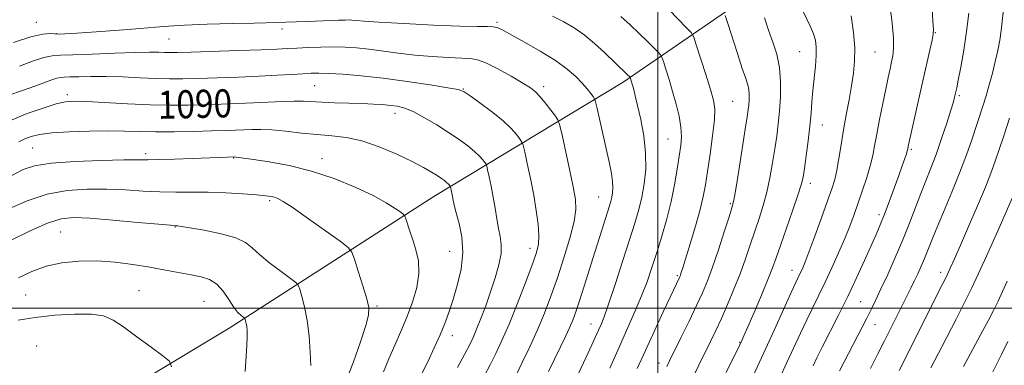
# Model space of a CAD drawing. Extents: x 2182300 to 2185200, y 312300 to 315200.
# Drawn here: x 2182818 to 2183099, y 314484 to 314582 of the extents above; entities that cross this region are included whole.
import ezdxf
from ezdxf.enums import TextEntityAlignment as Align

# ---------------------------------------------------------------- set-up
doc = ezdxf.new("R2010")
doc.units = 0
doc.header["$MEASUREMENT"] = 0
for name, color, linetype, lineweight in [('32000', 7, 'Continuous', 0), ('DTM HARD BREAKLINE', 7, 'Continuous', 0), ('DTM SPOT ELEVATION', 2, 'Continuous', 13), ('INDEX CONTOUR', 41, 'Continuous', 13), ('INDEX CONTOUR LABEL', 244, 'Continuous', 0), ('INTERMEDIATE CONTOUR', 44, 'Continuous', 0)]:
    doc.layers.add(name, color=color, linetype=linetype, lineweight=lineweight)
doc.styles.add('Style-ITALICS', font='ITALICS.shx')

msp = doc.modelspace()

# ---------------------------------------------------------------- linework, layer by layer
at = {"layer": '32000', "flags": 128}
for points in [[(2183000, 312500), (2183000, 315000)], [(2185000, 314500), (2182500, 314500)]]:
    msp.add_lwpolyline(points, dxfattribs=at)
at = {"layer": 'DTM HARD BREAKLINE'}
msp.add_polyline3d([(2182820.13, 314459.58, 1105.6), (2182877.73, 314494.27, 1100.58), (2182936.07, 314531.83, 1092.91), (2182990.06, 314564.4, 1082.45), (2183042.65, 314600.56, 1070.69), (2183100.23, 314631.67, 1060.59), (2183143.41, 314655.72, 1054.28), (2183163.6, 314672.05, 1051.13), (2183191.84, 314710.54, 1042.74)], dxfattribs=at)
at = {"layer": 'DTM SPOT ELEVATION'}
for p in [(2182822.69, 314581.44, 1083.18), (2182954.06, 314581.49, 1083.78), (2182892.78, 314579.52, 1084.48), (2182828.44, 314578.2, 1083.94), (2182860.59, 314576.73, 1084.96), (2183079.06, 314578.47, 1065.93), (2183040.45, 314573.13, 1072.9), (2183061.89, 314573, 1069.06), (2182902.13, 314563.41, 1088.98), (2182944.54, 314562.47, 1087.92), (2182967.44, 314563.14, 1085.6), (2182831.55, 314560.82, 1089.6), (2183085.91, 314560.52, 1063.76), (2183021.29, 314558.92, 1077.05), (2182925.05, 314555.53, 1090.57), (2183046.84, 314552.18, 1071.27), (2183002.86, 314548.22, 1080.9), (2182821.7, 314545.62, 1093), (2183072.23, 314545.22, 1065.79), (2182853.88, 314544.05, 1093.59), (2182879, 314542.76, 1094.08), (2182904.21, 314542.57, 1093.39), (2183043.42, 314535.59, 1071.51), (2182983.06, 314531.61, 1084.89), (2182889.22, 314530.57, 1096.28), (2183020.59, 314529.74, 1076.2), (2183063, 314526.65, 1066.42), (2182862.29, 314523.07, 1098.08), (2182829.69, 314521.71, 1099.06), (2182963.47, 314517.05, 1088.58), (2182940.61, 314516.12, 1093.01), (2183005.52, 314509.21, 1078.2), (2183038.26, 314510.73, 1070.66), (2183080.62, 314510.18, 1060.51), (2182819.64, 314503.72, 1100.93), (2182851.99, 314504.93, 1101.12), (2182870.55, 314501.92, 1101.02), (2182919.89, 314500.56, 1095.76), (2183057.83, 314501.79, 1064.98), (2182980.91, 314495.44, 1082.73), (2183061.89, 314495.28, 1063.21), (2182941.38, 314492.12, 1091.42), (2182822.83, 314489.15, 1103.46), (2183023.28, 314490.22, 1072.11), (2183000.32, 314484.35, 1076.6)]:
    msp.add_point(p, dxfattribs=at)
at = {"layer": 'INDEX CONTOUR', "flags": 128}
for points, elevation in [([(2182986.233, 314482.832), (2182988.986, 314489.035), (2182991.4331, 314494.468), (2182993.537, 314499.1861), (2182995.333, 314503.449), (2182996.871, 314507.5089), (2182998.264, 314511.582), (2182999.638, 314515.874), (2183001.076, 314520.525), (2183002.488, 314525.415), (2183003.741, 314530.358), (2183004.734, 314535.157), (2183005.489, 314539.567), (2183006.061, 314543.334), (2183006.478, 314546.327), (2183006.666, 314548.912), (2183006.526, 314551.58), (2183005.997, 314554.699), (2183005.172, 314558.157), (2183004.184, 314561.718), (2183003.165, 314565.134), (2183002.244, 314568.091), (2183001.552, 314570.263), (2183001.139, 314571.475), (2183000.746, 314572.167), (2183000.036, 314572.931), (2182998.748, 314574.238), (2182996.914, 314576.0729), (2182994.645, 314578.298), (2182992.067, 314580.75), (2182989.374, 314583.155)], 1080), ([(2183027.033, 314480.445), (2183030.147, 314487.178), (2183033.199, 314493.842), (2183038.02, 314504.4089), (2183039.347, 314507.273), (2183040.597, 314509.89), (2183041.112, 314511.022), (2183041.861, 314512.844), (2183043.034, 314515.91), (2183044.724, 314520.496), (2183046.628, 314525.744), (2183048.342, 314530.515), (2183049.564, 314533.996), (2183050.389, 314536.669), (2183051.009, 314539.339), (2183051.593, 314542.642), (2183052.21, 314546.523), (2183052.902, 314550.757), (2183053.688, 314555.1199), (2183054.494, 314559.394), (2183055.22, 314563.363), (2183055.774, 314566.917), (2183056.09, 314570.378), (2183056.11, 314574.17), (2183055.783, 314578.574), (2183055.082, 314583.286)], 1070), ([(2182942.799, 314483.06), (2182944.804, 314486.752), (2182946.222, 314489.45), (2182947.268, 314491.624), (2182948.273, 314493.97), (2182949.491, 314497.026), (2182950.87, 314500.671), (2182952.28, 314504.626), (2182953.5879, 314508.609), (2182954.6321, 314512.351), (2182955.246, 314515.582), (2182955.326, 314518.149), (2182955.018, 314520.371), (2182954.5329, 314522.682), (2182954.04, 314525.4101), (2182953.544, 314528.46), (2182953.009, 314531.631), (2182952.423, 314534.706), (2182951.863, 314537.388), (2182951.428, 314539.368), (2182951.175, 314540.461), (2182950.978, 314541.003), (2182950.668, 314541.458), (2182950.09, 314542.2059), (2182949.139, 314543.28), (2182947.722, 314544.628), (2182945.768, 314546.206), (2182943.286, 314548.004), (2182940.306, 314550.018), (2182936.919, 314552.194), (2182933.4621, 314554.271), (2182930.333, 314555.937), (2182927.813, 314556.97), (2182925.705, 314557.509), (2182923.694, 314557.7861), (2182921.485, 314557.991), (2182918.87, 314558.165), (2182915.661, 314558.307), (2182911.802, 314558.422), (2182907.759, 314558.532), (2182904.13, 314558.666), (2182898.89, 314558.974), (2182896.247, 314559.0149), (2182892.907, 314558.906), (2182884.616, 314558.462), (2182880.088, 314558.265), (2182875.453, 314558.108), (2182870.764, 314557.976), (2182866.012, 314557.87), (2182860.935, 314557.839), (2182855.206, 314557.946), (2182848.73, 314558.222), (2182837.036, 314558.872), (2182833.544, 314558.992), (2182831.049, 314558.803), (2182828.385, 314558.172), (2182824.6649, 314557.012), (2182820.137, 314555.413), (2182815.3301, 314553.51)], 1090), ([(2183068.794, 314482.173), (2183070.585, 314485.723), (2183078.043, 314500.632), (2183081.271, 314506.987), (2183082.354, 314509.172), (2183083.364, 314511.329), (2183084.571, 314514.0381), (2183086.258, 314517.902), (2183088.571, 314523.229), (2183091.1149, 314529.145), (2183093.355, 314534.485), (2183094.917, 314538.433), (2183096.055, 314541.586), (2183098.609, 314549.104), (2183100.28, 314554.133)], 1060), ([(2182882.289, 314481.941), (2182882.677, 314487.754), (2182882.84, 314491.5109), (2182882.838, 314493.5991), (2182882.728, 314494.766), (2182882.564, 314495.631), (2182882.392, 314496.3029), (2182882.252, 314496.763), (2182882.157, 314497.02), (2182882.004, 314497.199), (2182881.035, 314497.939), (2182880.125, 314498.833), (2182878.9711, 314500.31), (2182877.604, 314502.43), (2182876.02, 314504.772), (2182874.206, 314506.7941), (2182872.135, 314508.101), (2182869.718, 314508.877), (2182866.848, 314509.455), (2182859.522, 314510.84), (2182855.115, 314511.627), (2182850.284, 314512.407), (2182845.181, 314513.051), (2182839.981, 314513.415), (2182834.855, 314513.373), (2182829.969, 314512.875), (2182825.485, 314511.889), (2182821.473, 314510.421), (2182817.637, 314508.625)], 1100)]:
    msp.add_lwpolyline(points, dxfattribs=dict(at, elevation=elevation))
at = {"layer": 'INTERMEDIATE CONTOUR', "flags": 128}
for points, elevation in [([(2183060.595, 314482.797), (2183062.638, 314486.72), (2183064.633, 314490.647), (2183072.113, 314505.615), (2183073.092, 314507.637), (2183074.0891, 314509.767), (2183075.076, 314511.965), (2183075.998, 314514.13), (2183077.878, 314518.845), (2183079.3441, 314522.419), (2183081.423, 314527.332), (2183083.817, 314533.019), (2183086.112, 314538.687), (2183087.985, 314543.689), (2183089.464, 314547.963), (2183092.645, 314557.573), (2183093.5511, 314560.48), (2183094.465, 314563.652), (2183095.357, 314566.9871), (2183096.176, 314570.299), (2183096.879, 314573.4361), (2183097.451, 314576.369), (2183097.884, 314579.097), (2183098.185, 314581.659), (2183098.682, 314587.038)], 1062), ([(2182994.113, 314482.732), (2182996.415, 314487.861), (2182998.99, 314493.476), (2183001.513, 314498.906), (2183003.578, 314503.313), (2183006.1541, 314508.726), (2183006.305, 314509.084), (2183006.447, 314509.475), (2183006.651, 314510.092), (2183007.071, 314511.433), (2183009.181, 314518.308), (2183010.6809, 314523.342), (2183012.015, 314528.0979), (2183012.9189, 314531.835), (2183013.539, 314535.143), (2183014.126, 314538.946), (2183014.853, 314543.838), (2183015.582, 314549.088), (2183016.094, 314553.637), (2183016.205, 314556.788), (2183015.846, 314559.305), (2183014.981, 314562.317), (2183013.645, 314566.559), (2183010.933, 314575.05), (2183010.182, 314577.2509), (2183009.469, 314578.507), (2183008.18, 314579.895), (2183003.158, 314584.994)], 1078), ([(2183019.466, 314481.6139), (2183023.356, 314489.463), (2183023.949, 314490.751), (2183024.517, 314492.046), (2183025.625, 314494.605), (2183027.41, 314498.757), (2183029.491, 314503.654), (2183031.361, 314508.157), (2183032.67, 314511.492), (2183033.703, 314514.35), (2183034.903, 314517.792), (2183038.392, 314527.681), (2183039.931, 314532.149), (2183040.861, 314535.11), (2183041.364, 314537.284), (2183041.75, 314539.771), (2183042.254, 314543.364), (2183042.819, 314547.646), (2183043.316, 314551.89), (2183043.6539, 314555.555), (2183043.901, 314558.825), (2183044.167, 314562.063), (2183044.878, 314568.9441), (2183045.12, 314571.989), (2183045.142, 314574.405), (2183044.899, 314576.381), (2183044.365, 314578.217), (2183043.538, 314580.164), (2183041.413, 314584.5269)], 1072), ([(2183034.791, 314480.133), (2183036.795, 314484.451), (2183040.631, 314492.794), (2183042.438, 314496.629), (2183044.164, 314500.166), (2183045.881, 314503.638), (2183047.678, 314507.344), (2183049.599, 314511.472), (2183051.513, 314515.753), (2183053.245, 314519.806), (2183054.676, 314523.371), (2183055.906, 314526.6549), (2183057.095, 314529.986), (2183058.345, 314533.582), (2183059.551, 314537.221), (2183060.551, 314540.575), (2183061.248, 314543.46), (2183061.79, 314546.2829), (2183062.384, 314549.6), (2183063.1801, 314553.757), (2183064.084, 314558.263), (2183064.942, 314562.418), (2183065.634, 314565.684), (2183066.177, 314568.169), (2183066.62, 314570.144), (2183066.989, 314571.927), (2183067.202, 314574.031), (2183067.154, 314577.017), (2183066.79, 314581.19), (2183066.256, 314585.831)], 1068), ([(2183044.289, 314483.557), (2183045.349, 314485.792), (2183046.856, 314488.848), (2183051.463, 314497.974), (2183054.099, 314503.328), (2183056.6161, 314508.649), (2183058.874, 314513.572), (2183062.207, 314520.982), (2183063.411, 314523.76), (2183064.609, 314526.725), (2183065.974, 314530.318), (2183067.3911, 314534.178), (2183068.673, 314537.744), (2183069.672, 314540.5621), (2183070.386, 314542.616), (2183070.85, 314543.997), (2183071.106, 314544.821), (2183071.228, 314545.292), (2183071.395, 314546.143), (2183071.656, 314547.357), (2183073.147, 314554.082), (2183075.546, 314564.755), (2183077.548, 314573.534), (2183078.177, 314576.353), (2183078.496, 314578.054), (2183078.556, 314579.481), (2183078.429, 314581.688), (2183078.17, 314585.4211)], 1066), ([(2182968.779, 314481.86), (2182972.203, 314488.929), (2182973.5961, 314491.847), (2182974.757, 314494.363), (2182975.704, 314496.575), (2182976.5971, 314498.947), (2182977.634, 314502.031), (2182978.951, 314506.191), (2182981.978, 314515.9309), (2182983.389, 314520.395), (2182986.182, 314529.115), (2182986.586, 314530.487), (2182986.857, 314531.603), (2182987.066, 314532.799), (2182987.164, 314534.238), (2182987.071, 314536.041), (2182986.725, 314538.33), (2182986.136, 314541.228), (2182982.652, 314556.906), (2182982.2161, 314558.809), (2182981.927, 314559.683), (2182981.538, 314560.275), (2182980.841, 314561.196), (2182979.789, 314562.505), (2182978.373, 314564.121), (2182976.544, 314565.983), (2182974.086, 314568.108), (2182970.74, 314570.53), (2182966.446, 314573.21), (2182961.931, 314575.814), (2182958.12, 314577.933), (2182955.673, 314579.267), (2182954.187, 314579.941), (2182952.995, 314580.188), (2182951.393, 314580.227), (2182948.53, 314580.225), (2182943.516, 314580.334), (2182935.97, 314580.656), (2182927.537, 314581.098), (2182920.373, 314581.516), (2182916.085, 314581.797), (2182914.104, 314581.959), (2182912.743, 314582.104), (2182911.985, 314582.126), (2182910.778, 314582.106), (2182908.917, 314582.038), (2182900.11, 314581.672), (2182896.774, 314581.549), (2182893.873, 314581.454), (2182891.568, 314581.397), (2182884.883, 314581.257), (2182878.651, 314581.102), (2182871.467, 314580.889), (2182865.009, 314580.639), (2182860.4221, 314580.365), (2182856.716, 314580.049), (2182852.3669, 314579.665), (2182846.37, 314579.209), (2182839.796, 314578.75), (2182834.236, 314578.379), (2182830.851, 314578.165), (2182829.099, 314578.102), (2182828.007, 314578.164), (2182826.685, 314578.268), (2182824.562, 314578.105), (2182821.144, 314577.309), (2182816.241, 314575.68)], 1084), ([(2182977.249, 314481.188), (2182979.534, 314485.99), (2182981.173, 314489.514), (2182983.069, 314493.727), (2182983.766, 314495.311), (2182984.627, 314497.489), (2182985.915, 314501.115), (2182987.781, 314506.68), (2182989.92, 314513.218), (2182991.911, 314519.397), (2182993.431, 314524.222), (2182994.538, 314528.054), (2182995.388, 314531.588), (2182996.082, 314535.404), (2182996.505, 314539.614), (2182996.487, 314544.209), (2182995.938, 314549.09), (2182995.075, 314553.786), (2182994.195, 314557.732), (2182993.532, 314560.518), (2182993.075, 314562.338), (2182992.75, 314563.543), (2182992.095, 314565.7), (2182992.023, 314565.827), (2182991.262, 314566.598), (2182984.731, 314572.834), (2182981.9189, 314575.401), (2182978.963, 314577.863), (2182976.078, 314579.904), (2182973.146, 314581.617), (2182969.968, 314583.199)], 1082), ([(2183002.533, 314483.351), (2183003.301, 314484.958), (2183006.561, 314491.531), (2183008.864, 314496.212), (2183011.034, 314500.698), (2183012.733, 314504.37), (2183014.143, 314507.7551), (2183015.576, 314511.67), (2183017.238, 314516.604), (2183018.907, 314521.75), (2183020.258, 314525.976), (2183021.075, 314528.599), (2183021.593, 314530.728), (2183022.161, 314533.918), (2183023.026, 314539.192), (2183024.028, 314545.422), (2183024.905, 314550.946), (2183025.46, 314554.522), (2183025.749, 314556.578), (2183025.891, 314557.966), (2183025.979, 314559.373), (2183025.992, 314560.843), (2183025.883, 314562.259), (2183025.594, 314563.626), (2183025.021, 314565.441), (2183024.051, 314568.321), (2183022.655, 314572.575), (2183019.889, 314581.16), (2183019.128, 314583.391)], 1076), ([(2183009.779, 314479.828), (2183011.622, 314483.739), (2183014.932, 314490.418), (2183016.465, 314493.582), (2183018.074, 314497.043), (2183019.842, 314501.026), (2183021.667, 314505.3539), (2183023.401, 314509.755), (2183024.934, 314514.001), (2183026.303, 314518.044), (2183027.581, 314521.884), (2183028.821, 314525.551), (2183029.9931, 314529.205), (2183031.046, 314533.034), (2183031.944, 314537.151), (2183032.696, 314541.353), (2183033.328, 314545.359), (2183033.859, 314548.988), (2183034.299, 314552.474), (2183034.656, 314556.149), (2183034.91, 314560.235), (2183034.948, 314564.505), (2183034.632, 314568.618), (2183033.874, 314572.33), (2183032.793, 314575.783), (2183031.559, 314579.217), (2183030.335, 314582.746)], 1074), ([(2183051.789, 314482.086), (2183059.525, 314497.132), (2183060.8591, 314499.755), (2183062.119, 314502.311), (2183063.6, 314505.435), (2183065.503, 314509.572), (2183067.6561, 314514.407), (2183069.793, 314519.432), (2183071.705, 314524.2189), (2183074.943, 314532.663), (2183077.838, 314539.89), (2183079.327, 314543.816), (2183080.888, 314548.287), (2183082.357, 314552.746), (2183083.524, 314556.44), (2183084.24, 314558.824), (2183084.607, 314560.163), (2183084.941, 314561.604), (2183085.186, 314562.767), (2183085.641, 314565.006), (2183086.37, 314568.716), (2183087.23, 314573.509), (2183088.026, 314578.804), (2183088.605, 314584.031)], 1064), ([(2182959.5229, 314480.85), (2182961.289, 314484.463), (2182963.432, 314488.978), (2182965.629, 314493.82), (2182967.6289, 314498.563), (2182969.481, 314503.378), (2182971.308, 314508.583), (2182973.166, 314514.31), (2182974.844, 314519.944), (2182976.064, 314524.68), (2182976.611, 314528.051), (2182976.511, 314530.93), (2182975.855, 314534.523), (2182974.772, 314539.596), (2182972.54, 314549.729), (2182971.937, 314552.324), (2182971.469, 314553.611), (2182970.734, 314554.693), (2182969.459, 314556.399), (2182967.877, 314558.463), (2182966.354, 314560.346), (2182965.09, 314561.68), (2182963.6509, 314562.781), (2182961.441, 314564.1361), (2182958.1121, 314566.057), (2182954.31, 314568.155), (2182950.931, 314569.869), (2182948.5631, 314570.789), (2182946.578, 314571.119), (2182944.038, 314571.22), (2182940.266, 314571.389), (2182935.6011, 314571.689), (2182930.639, 314572.119), (2182925.89, 314572.665), (2182917.56, 314573.762), (2182914.057, 314574.137), (2182910.771, 314574.361), (2182907.421, 314574.442), (2182903.829, 314574.3971), (2182900.25, 314574.269), (2182897.049, 314574.109), (2182894.348, 314573.958), (2182891.305, 314573.804), (2182886.837, 314573.622), (2182880.335, 314573.4), (2182866.856, 314572.986), (2182862.937, 314572.876), (2182860.767, 314572.84), (2182859.316, 314572.865), (2182857.627, 314572.927), (2182855.035, 314572.961), (2182850.946, 314572.887), (2182845.115, 314572.663), (2182838.688, 314572.383), (2182833.158, 314572.174), (2182829.574, 314572.097), (2182827.201, 314571.939), (2182824.861, 314571.42), (2182821.67, 314570.359), (2182817.937, 314568.974)], 1086), ([(2182950.548, 314480.741), (2182952.163, 314483.8011), (2182953.777, 314487.011), (2182955.519, 314490.738), (2182957.519, 314495.371), (2182959.821, 314501.058), (2182962.1251, 314506.977), (2182964.0471, 314512.066), (2182965.289, 314515.591), (2182965.9049, 314518.148), (2182966.0389, 314520.66), (2182965.817, 314523.868), (2182965.305, 314527.777), (2182964.553, 314532.206), (2182963.633, 314536.893), (2182962.713, 314541.235), (2182961.984, 314544.548), (2182961.556, 314546.392), (2182961.223, 314547.307), (2182960.7009, 314548.076), (2182959.726, 314549.337), (2182958.121, 314551.149), (2182955.73, 314553.423), (2182952.553, 314556.012), (2182949.204, 314558.524), (2182946.452, 314560.5061), (2182944.717, 314561.657), (2182943.038, 314562.279), (2182940.104, 314562.823), (2182935.01, 314563.631), (2182928.471, 314564.597), (2182921.609, 314565.506), (2182915.388, 314566.183), (2182910.157, 314566.626), (2182906.113, 314566.876), (2182903.288, 314566.97), (2182901.071, 314566.938), (2182898.691, 314566.803), (2182895.503, 314566.593), (2182891.3711, 314566.341), (2182886.288, 314566.082), (2182880.378, 314565.845), (2182874.291, 314565.642), (2182868.81, 314565.481), (2182864.46, 314565.374), (2182860.734, 314565.347), (2182856.866, 314565.431), (2182852.305, 314565.634), (2182847.353, 314565.869), (2182842.525, 314566.029), (2182838.277, 314566.038), (2182834.81, 314565.953), (2182832.265, 314565.866), (2182830.672, 314565.832), (2182829.617, 314565.762), (2182828.577, 314565.531), (2182827.099, 314565.039), (2182822.249, 314563.271), (2182818.777, 314562.039), (2182814.923, 314560.642)], 1088), ([(2182932.457, 314480.94), (2182934.329, 314484.691), (2182936.207, 314488.618), (2182937.877, 314492.325), (2182939.198, 314495.565), (2182940.317, 314498.685), (2182941.454, 314502.18), (2182942.725, 314506.395), (2182943.83, 314511.077), (2182944.369, 314515.821), (2182944.082, 314520.254), (2182943.282, 314524.115), (2182942.423, 314527.172), (2182941.861, 314529.29), (2182941.556, 314530.709), (2182941.367, 314531.768), (2182941.184, 314532.729), (2182940.793, 314534.529), (2182940.732, 314534.698), (2182940.635, 314534.841), (2182940.454, 314535.075), (2182940.157, 314535.41), (2182939.714, 314535.832), (2182939.089, 314536.334), (2182938.22, 314536.954), (2182937.036, 314537.741), (2182935.429, 314538.75), (2182933.14, 314540.06), (2182929.872, 314541.76), (2182925.4899, 314543.848), (2182920.494, 314545.966), (2182915.545, 314547.67), (2182911.129, 314548.648), (2182907.029, 314549.123), (2182902.856, 314549.449), (2182898.361, 314549.896), (2182893.876, 314550.389), (2182889.879, 314550.765), (2182886.708, 314550.908), (2182884.152, 314550.8741), (2182881.863, 314550.765), (2182879.477, 314550.663), (2182876.574, 314550.571), (2182872.718, 314550.471), (2182867.681, 314550.358), (2182862.072, 314550.269), (2182856.708, 314550.254), (2182852.146, 314550.338), (2182847.913, 314550.455), (2182843.273, 314550.515), (2182837.775, 314550.447), (2182832.081, 314550.242), (2182827.137, 314549.905), (2182823.636, 314549.446), (2182821.27, 314548.874), (2182819.484, 314548.202), (2182817.763, 314547.415)], 1092), ([(2182921.743, 314481.772), (2182923.256, 314485.5599), (2182924.922, 314489.402), (2182926.68, 314493.341), (2182928.422, 314497.425), (2182930.018, 314501.658), (2182931.243, 314505.87), (2182931.848, 314509.847), (2182931.682, 314513.42), (2182930.981, 314516.593), (2182930.076, 314519.416), (2182929.252, 314521.902), (2182928.13, 314525.389), (2182927.841, 314526.196), (2182927.453, 314526.695), (2182926.635, 314527.314), (2182925.073, 314528.402), (2182922.519, 314529.991), (2182918.749, 314532.037), (2182913.655, 314534.439), (2182907.626, 314536.896), (2182901.171, 314539.051), (2182894.811, 314540.631), (2182889.12, 314541.685), (2182884.683, 314542.345), (2182879.748, 314543.023), (2182879.21, 314543.07), (2182877.244, 314543.02), (2182875.384, 314542.962), (2182872.18, 314542.846), (2182862.17, 314542.462), (2182857.593, 314542.314), (2182854.497, 314542.262), (2182851.729, 314542.255), (2182847.656, 314542.218), (2182841.222, 314542.082), (2182833.696, 314541.796), (2182826.926, 314541.317), (2182822.246, 314540.5809), (2182818.929, 314539.457), (2182815.735, 314537.793)], 1094), ([(2182910.853, 314478.891), (2182913.134, 314484.634), (2182915.179, 314490.345), (2182916.7039, 314495.011), (2182917.4829, 314497.988), (2182917.535, 314500.123), (2182916.94, 314502.631), (2182915.83, 314506.335), (2182914.535, 314510.49), (2182913.437, 314513.956), (2182912.705, 314515.972), (2182911.638, 314517.287), (2182909.324, 314519.0281), (2182905.226, 314521.968), (2182900.317, 314525.464), (2182895.948, 314528.522), (2182893.137, 314530.385), (2182891.575, 314531.267), (2182890.62, 314531.621), (2182889.652, 314531.834), (2182888.134, 314532.027), (2182885.555, 314532.255), (2182881.599, 314532.546), (2182876.753, 314532.834), (2182871.705, 314533.024), (2182866.983, 314533.063), (2182862.488, 314533.047), (2182857.963, 314533.112), (2182853.1941, 314533.346), (2182848.145, 314533.656), (2182842.823, 314533.9), (2182837.253, 314533.925), (2182831.533, 314533.512), (2182825.781, 314532.43), (2182820.147, 314530.563), (2182814.927, 314528.257)], 1096), ([(2183077.858, 314482.928), (2183080.984, 314488.889), (2183085.044, 314496.804), (2183089.4579, 314505.745), (2183093.682, 314514.765), (2183097.314, 314522.838), (2183102.421, 314534.535)], 1058), ([(2182901.036, 314483.641), (2182900.847, 314487.436), (2182900.499, 314491.966), (2182899.961, 314496.476), (2182899.235, 314500.325), (2182898.4679, 314503.3139), (2182897.845, 314505.36), (2182897.421, 314506.503), (2182896.7439, 314507.299), (2182895.232, 314508.429), (2182892.547, 314510.373), (2182889.31, 314512.81), (2182886.383, 314515.213), (2182884.315, 314517.171), (2182882.408, 314518.724), (2182879.649, 314520.025), (2182875.409, 314521.187), (2182870.596, 314522.165), (2182866.503, 314522.8751), (2182864.095, 314523.266), (2182863.042, 314523.42), (2182862.687, 314523.45), (2182862.313, 314523.469), (2182860.957, 314523.579), (2182857.594, 314523.88), (2182851.673, 314524.421), (2182844.534, 314525.055), (2182837.991, 314525.582), (2182833.3331, 314525.792), (2182829.76, 314525.426), (2182825.949, 314524.211), (2182820.977, 314522.028), (2182815.535, 314519.373)], 1098), ([(2183087.126, 314483.33), (2183088.998, 314486.866), (2183092.64, 314493.559), (2183094.236, 314496.53), (2183095.677, 314499.302), (2183097.007, 314501.9889), (2183098.282, 314504.718), (2183099.596, 314507.668)], 1056), ([(2182861.299, 314483.195), (2182860.656, 314484.862), (2182858.819, 314486.385), (2182855.494, 314488.83), (2182851.413, 314491.814), (2182847.565, 314494.59), (2182844.611, 314496.562), (2182841.904, 314497.734), (2182838.469, 314498.26), (2182833.642, 314498.289), (2182827.996, 314497.937), (2182822.419, 314497.31), (2182817.585, 314496.5)], 1102), ([(2183095.477, 314481.788), (2183097.922, 314486.74), (2183099.788, 314490.409)], 1054)]:
    msp.add_lwpolyline(points, dxfattribs=dict(at, elevation=elevation))

# ---------------------------------------------------------------- texts
at = {"layer": 'INDEX CONTOUR LABEL', "style": 'Style-ITALICS', "width": 0.875}
msp.add_text('1090', height=8, rotation=1.4, dxfattribs=at).set_placement((2182857.347, 314557.906, 1090), align=Align.MIDDLE_LEFT)

doc.saveas('drawing.dxf')
